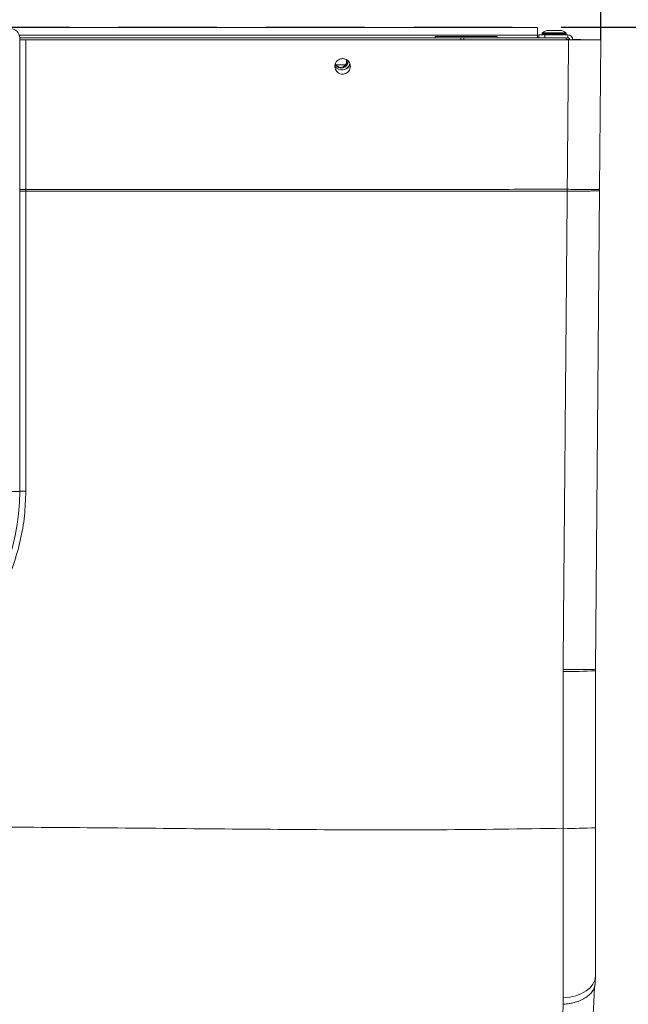
# Model space of a CAD drawing. Units: millimetres. Extents: x 1038 to 1775, y 45 to 421.
# Drawn here: x 1648 to 1687, y 281 to 344 of the extents above; entities that cross this region are included whole.
import ezdxf

# ---------------------------------------------------------------- set-up
doc = ezdxf.new("R2010")
doc.units = ezdxf.units.MM
doc.header["$PDSIZE"] = -1
doc.linetypes.add('DASHED2', pattern=[9.525, 6.35, -3.175])
doc.dimstyles.new('ISO-25', dxfattribs={"dimtxt": 2.5, "dimasz": 2.5, "dimexe": 1.25, "dimexo": 0.625, "dimtad": 1, "dimtxsty": 'Standard', "dimcen": 2.5, "dimadec": 0, "dimazin": 0, "dimtfac": 1, "dimtmove": 0, "dimatfit": 3, "dimfxl": 1, "dimarcsym": 0})

# ---------------------------------------------------------------- blocks, each defined once
blk = doc.blocks.new('*D28')
at = {"color": 0, "lineweight": -2}
for p, q in [((1685.261, 344.17), (1685.261, 376.888)), ((1775.261, 344.977), (1775.261, 376.888)), ((1693.261, 375.888), (1767.261, 375.888))]:
    blk.add_line(p, q, dxfattribs=at)
at = {"color": 0}
for points in [[(1693.261, 377.221), (1693.261, 374.554), (1685.261, 375.888)], [(1767.261, 374.554), (1767.261, 377.221), (1775.261, 375.888)]]:
    blk.add_solid(points, dxfattribs=at)
at = {"layer": 'Defpoints', "color": 0}
for p in [(1775.261, 375.888), (1775.261, 343.977), (1685.261, 343.17)]:
    blk.add_point(p, dxfattribs=at)
at = {"color": 0, "insert": (1730.261, 381.388), "char_height": 5, "attachment_point": 5}
blk.add_mtext('450', dxfattribs=at)
blk = doc.blocks.new('*D30')
at = {"color": 0, "lineweight": -2}
for p, q in [((1601.285, 343.162), (1601.285, 376.888)), ((1685.261, 343.162), (1685.261, 376.888)), ((1609.285, 375.888), (1677.261, 375.888))]:
    blk.add_line(p, q, dxfattribs=at)
at = {"color": 0}
for points in [[(1609.285, 377.221), (1609.285, 374.554), (1601.285, 375.888)], [(1677.261, 374.554), (1677.261, 377.221), (1685.261, 375.888)]]:
    blk.add_solid(points, dxfattribs=at)
at = {"layer": 'Defpoints', "color": 0}
for p in [(1685.261, 375.888), (1601.285, 342.162), (1685.261, 342.162)]:
    blk.add_point(p, dxfattribs=at)
at = {"color": 0, "insert": (1643.235, 381.388), "char_height": 5, "attachment_point": 5}
blk.add_mtext('420', dxfattribs=at)

msp = doc.modelspace()

# ---------------------------------------------------------------- linework, layer by layer
at = {"linetype": 'DASHED2'}
msp.add_line((1774.782, 343.977), (1511.285, 343.977), dxfattribs=at)
at = {"color": 7, "linetype": 'Continuous', "lineweight": 15}
for p, q in [((1681.172, 343.978), (1605.572, 343.978)), ((1681.172, 343.468), (1681.172, 343.305)), ((1681.251, 343.305), (1681.251, 343.505)), ((1681.251, 343.505), (1681.251, 343.305)), ((1681.251, 343.505), (1681.251, 343.505)), ((1681.651, 343.505), (1683.131, 343.505)), ((1683.051, 343.505), (1683.131, 343.505)), ((1683.051, 343.505), (1683.131, 343.505)), ((1683.051, 343.505), (1683.131, 343.505)), ((1647.75, 343.305), (1647.75, 343.301)), ((1647.75, 343.305), (1676.223, 343.305)), ((1647.75, 343.301), (1647.75, 314.005)), ((1674.572, 343.383), (1678.572, 343.383)), ((1674.572, 343.305), (1674.572, 343.383)), ((1676.223, 343.305), (1676.223, 343.305)), ((1676.423, 343.305), (1676.223, 343.305)), ((1676.423, 343.305), (1676.423, 343.17)), ((1683.031, 343.305), (1676.423, 343.305)), ((1676.423, 343.169), (1676.423, 343.305)), ((1678.572, 343.383), (1678.572, 343.305)), ((1678.572, 343.305), (1678.572, 343.383)), ((1681.172, 343.305), (1681.172, 343.305)), ((1683.031, 343.305), (1683.131, 343.305)), ((1683.031, 343.205), (1683.191, 343.205)), ((1683.031, 343.205), (1683.191, 343.205)), ((1683.031, 343.205), (1683.191, 343.205)), ((1683.031, 343.205), (1683.191, 343.205)), ((1683.051, 343.305), (1683.131, 343.305)), ((1683.051, 343.305), (1683.131, 343.305)), ((1683.051, 343.305), (1683.131, 343.305)), ((1683.191, 343.169), (1683.191, 343.205)), ((1683.191, 343.205), (1683.249, 343.205)), ((1683.191, 343.205), (1683.249, 343.205)), ((1683.191, 343.205), (1683.249, 343.205)), ((1683.191, 343.205), (1683.249, 343.205)), ((1683.251, 343.185), (1683.251, 343.185)), ((1683.251, 343.169), (1683.251, 343.185)), ((1683.251, 343.185), (1683.251, 343.169)), ((1683.45, 343.205), (1683.451, 343.205)), ((1683.45, 343.205), (1683.451, 343.205)), ((1683.45, 343.205), (1683.451, 343.205)), ((1683.45, 343.205), (1683.451, 343.205)), ((1683.451, 343.169), (1683.451, 343.205)), ((1683.451, 343.185), (1683.451, 343.205)), ((1683.451, 343.205), (1683.451, 343.205)), ((1683.451, 343.205), (1683.973, 343.205)), ((1684.268, 343.17), (1684.109, 343.17)), ((1685.261, 343.17), (1685.178, 333.521)), ((1684.91, 302.52), (1685.177, 333.432)), ((1684.91, 286.038), (1684.91, 286.032))]:
    msp.add_line(p, q, dxfattribs=at)
at = {"color": 7, "linetype": 'Continuous', "lineweight": 0}
for p, q in [((1681.172, 343.468), (1647.728, 343.468)), ((1681.651, 343.505), (1681.651, 343.305)), ((1683.131, 343.305), (1683.131, 343.505)), ((1683.451, 343.185), (1683.251, 343.185)), ((1668.172, 341.565), (1668.777, 341.565))]:
    msp.add_line(p, q, dxfattribs=at)
at = {"color": 7, "linetype": 'Continuous', "lineweight": 15, "flags": 128}
for points in [[(1681.172, 343.468), (1681.172, 343.574), (1681.172, 343.672), (1681.172, 343.76), (1681.172, 343.836), (1681.172, 343.897), (1681.172, 343.941), (1681.172, 343.969), (1681.172, 343.978)], [(1681.251, 343.505), (1681.258, 343.505), (1681.281, 343.505), (1681.318, 343.505), (1681.368, 343.505), (1681.429, 343.505), (1681.498, 343.505), (1681.573, 343.505), (1681.651, 343.505)], [(1682.621, 343.785), (1682.593, 343.785), (1682.512, 343.785), (1682.392, 343.785), (1682.251, 343.785), (1682.109, 343.785), (1681.989, 343.785), (1681.909, 343.785), (1681.881, 343.785)], [(1683.031, 343.305), (1683.031, 343.297), (1683.031, 343.273), (1683.031, 343.234), (1683.031, 343.182), (1683.031, 343.17)], [(1683.178, 343.169), (1683.595, 343.17), (1683.989, 343.17), (1684.35, 343.17), (1684.662, 343.17), (1684.917, 343.17), (1685.106, 343.17), (1685.222, 343.17), (1685.261, 343.17)], [(1684.761, 343.17), (1684.761, 343.17)], [(1647.75, 322.455), (1647.75, 322.418), (1647.75, 322.311), (1647.75, 322.15), (1647.75, 321.956), (1647.75, 321.754), (1647.75, 321.573), (1647.75, 321.437), (1647.75, 321.364), (1647.75, 321.355)], [(1684.775, 280.231), (1684.812, 281.015), (1684.86, 282.002)]]:
    msp.add_lwpolyline(points, dxfattribs=at)
at = {"color": 7, "linetype": 'Continuous', "lineweight": 0, "flags": 128}
for points in [[(1683.025, 343.569), (1682.987, 343.569), (1682.877, 343.569), (1682.706, 343.569), (1682.49, 343.569), (1682.251, 343.569), (1682.011, 343.569), (1681.796, 343.569), (1681.624, 343.569), (1681.514, 343.569), (1681.476, 343.569)], [(1681.506, 343.632), (1681.543, 343.632), (1681.648, 343.632), (1681.813, 343.632), (1682.021, 343.632), (1682.251, 343.632), (1682.481, 343.632), (1682.688, 343.632), (1682.853, 343.632), (1682.959, 343.632), (1682.995, 343.632), (1682.995, 343.632)], [(1648.142, 333.519), (1647.948, 333.519), (1647.763, 333.518), (1647.75, 333.518)], [(1648.142, 333.41), (1647.948, 333.409), (1647.763, 333.408), (1647.75, 333.408)], [(1647.75, 314.005), (1647.727, 314.005), (1647.657, 314.005), (1647.543, 314.005), (1647.388, 314.005), (1647.199, 314.005), (1646.981, 314.005), (1646.742, 314.005), (1646.49, 314.005)], [(1682.841, 281.288), (1683.256, 281.337), (1683.648, 281.431), (1684.005, 281.568), (1684.316, 281.742), (1684.569, 281.948), (1684.756, 282.178), (1684.871, 282.426), (1684.91, 282.682)]]:
    msp.add_lwpolyline(points, dxfattribs=at)
at = {"color": 7, "linetype": 'Continuous', "lineweight": 0}
for centre, radius, start, end in [((1647.152, 343.3), 0.598, 0.13969, 89.57541), ((1648.14, 262.671), 51.351, 89.99814, 90.43518), ((1683.314, 331.135), 28.758, 269.02502, 273.18016)]:
    msp.add_arc(centre, radius, start, end, dxfattribs=at)
at = {"color": 7, "linetype": 'Continuous', "lineweight": 15}
for centre, radius, start, end in [((1682.251, 343.505), 0.777, 175.28003, 180.00009), ((1681.576, 343.561), 0.1, 134.38204, 175.28003), ((1681.881, 343.249), 0.536, 90.00009, 134.38204), ((1682.621, 343.249), 0.536, 45.61813, 90.00009), ((1682.925, 343.561), 0.1, 4.72014, 45.61813), ((1682.251, 343.505), 0.777, 0.00009, 4.72014), ((1683.131, 343.185), 0.32, 0.00009, 90.00009), ((1683.131, 343.185), 0.12, 0.00009, 90.00009), ((1683.131, 343.185), 0.12, 0.00009, 90.00009), ((1683.131, 343.185), 0.12, 9.55118, 90.00009), ((1668.557, 341.804), 0.574, 217.18791, 336.83901), ((1668.51, 341.804), 0.453, 208.54177, 0.07005), ((1668.508, 341.805), 0.413, 203.59971, 0.05995), ((1668.44, 341.805), 0.413, 274.75816, 11.80416), ((1668.51, 341.804), 0.574, 272.34672, 344.05058), ((1633.65, 314.005), 14.1, 180.00009, 0.00009), ((1683.314, 320.991), 28.753, 269.02484, 273.18058)]:
    msp.add_arc(centre, radius, start, end, dxfattribs=at)
for points, knots in [([(1647.75, 343.166), (1647.81, 343.166), (1647.934, 343.166), (1648.071, 343.166), (1648.142, 343.166)], [0, 0, 0, 0, 0.486809, 1, 1, 1, 1]), ([(1683.178, 343.169), (1679.639, 343.169), (1672.56, 343.168), (1663.172, 343.168), (1655.031, 343.167), (1650.439, 343.166), (1648.142, 343.166)], [0, 0, 0, 0, 0.30368, 0.60736, 0.803654, 1, 1, 1, 1]), ([(1676.223, 343.305), (1676.224, 343.298), (1676.227, 343.284), (1676.229, 343.224), (1676.229, 343.173), (1676.229, 343.169)], [0, 0, 0, 0, 0.4770116, 0.9540261, 1, 1, 1, 1]), ([(1669.096, 341.462), (1669.093, 341.427), (1669.088, 341.336), (1669.03, 341.197), (1668.919, 341.068), (1668.769, 340.983), (1668.601, 340.952), (1668.432, 340.979), (1668.281, 341.061), (1668.166, 341.187), (1668.1, 341.345), (1668.089, 341.515), (1668.135, 341.68), (1668.233, 341.82), (1668.372, 341.92), (1668.537, 341.968), (1668.708, 341.959), (1668.866, 341.894), (1668.993, 341.78), (1669.079, 341.631), (1669.09, 341.518), (1669.096, 341.462)], [0, 0, 0, 0, 0.033456, 0.087088, 0.140819, 0.194628, 0.248461, 0.302255, 0.355967, 0.409587, 0.463145, 0.516697, 0.570301, 0.623994, 0.677777, 0.73161, 0.785429, 0.839175, 0.892823, 0.94641, 1, 1, 1, 1]), ([(1669.096, 341.462), (1669.093, 341.497), (1669.088, 341.589), (1669.03, 341.728), (1668.918, 341.858), (1668.769, 341.937), (1668.654, 341.971), (1668.597, 341.962), (1668.596, 341.961)], [0, 0, 0, 0, 0.134316, 0.349163, 0.564352, 0.779676, 0.994875, 1, 1, 1, 1]), ([(1668.595, 340.968), (1668.633, 340.968), (1668.726, 340.968), (1668.867, 341.032), (1668.993, 341.144), (1669.079, 341.294), (1669.09, 341.406), (1669.096, 341.462)], [0, 0, 0, 0, 0.142868, 0.357467, 0.571721, 0.785859, 1, 1, 1, 1]), ([(1684.91, 292.282), (1684.91, 293.972), (1684.91, 297.351), (1684.91, 300.731), (1684.91, 302.421)], [0, 0, 0, 0, 0.5, 1, 1, 1, 1]), ([(1684.91, 282.682), (1684.91, 283.005), (1684.91, 283.652), (1684.91, 284.694), (1684.91, 285.785), (1684.91, 286.96), (1684.91, 288.206), (1684.91, 289.533), (1684.91, 290.895), (1684.91, 291.82), (1684.91, 292.282)], [0, 0, 0, 0, 0.116408, 0.232815, 0.351876, 0.470936, 0.601304, 0.731671, 0.865836, 1, 1, 1, 1])]:
    msp.add_open_spline(points, degree=3, knots=knots, dxfattribs=at)
at = {"color": 7, "linetype": 'Continuous', "lineweight": 0}
for points, knots in [([(1648.142, 343.166), (1648.142, 342.5), (1648.142, 339.284), (1648.142, 336.068), (1648.142, 333.519)], [0, 0, 0, 0, 0.2072985, 1, 1, 1, 1]), ([(1683.094, 333.52), (1681.272, 333.52), (1677.622, 333.518), (1672.136, 333.517), (1666.639, 333.518), (1661.138, 333.518), (1654.972, 333.519), (1650.64, 333.519), (1648.142, 333.519), (1648.142, 333.519)], [0, 0, 0, 0, 0.156765, 0.31407, 0.471375, 0.62868, 0.785984, 1, 1, 1, 1, 1]), ([(1648.142, 333.519), (1648.142, 333.5), (1648.142, 333.464), (1648.142, 333.427), (1648.142, 333.41)], [0, 0, 0, 0, 0.512769, 1, 1, 1, 1]), ([(1683.094, 333.411), (1681.272, 333.411), (1677.622, 333.409), (1672.136, 333.408), (1666.639, 333.409), (1661.138, 333.409), (1654.972, 333.41), (1650.64, 333.41), (1648.142, 333.41), (1648.142, 333.41)], [0, 0, 0, 0, 0.156748, 0.314057, 0.471366, 0.628673, 0.785981, 1, 1, 1, 1, 1]), ([(1648.142, 333.41), (1648.142, 332.743), (1648.142, 329.41), (1648.142, 322.948), (1648.142, 317.152), (1648.142, 314.022)], [0, 0, 0, 0, 0.103145, 0.515725, 1, 1, 1, 1]), ([(1685.178, 333.521), (1685.17, 333.52), (1685.155, 333.517), (1685.034, 333.515), (1684.845, 333.514), (1684.588, 333.513), (1684.274, 333.514), (1683.912, 333.515), (1683.515, 333.517), (1683.234, 333.519), (1683.094, 333.52)], [0, 0, 0, 0, 0.125001, 0.25, 0.375, 0.5, 0.625, 0.75, 0.875, 1, 1, 1, 1]), ([(1685.177, 333.432), (1685.169, 333.429), (1685.154, 333.425), (1685.033, 333.419), (1684.845, 333.414), (1684.588, 333.411), (1684.273, 333.409), (1683.911, 333.408), (1683.514, 333.409), (1683.234, 333.411), (1683.094, 333.411)], [0, 0, 0, 0, 0.125, 0.250001, 0.375, 0.5, 0.625001, 0.75, 0.875, 1, 1, 1, 1]), ([(1648.142, 314.022), (1648.125, 313.488), (1648.09, 312.42), (1647.816, 310.828), (1647.373, 309.267), (1646.753, 307.756), (1645.971, 306.323), (1645.03, 304.99), (1643.947, 303.77), (1642.736, 302.678), (1641.407, 301.732), (1639.982, 300.94), (1638.478, 300.311), (1636.912, 299.86), (1635.306, 299.585), (1633.678, 299.491), (1632.049, 299.585), (1630.439, 299.86), (1628.871, 300.312), (1627.367, 300.942), (1625.943, 301.734), (1624.616, 302.679), (1623.406, 303.77), (1622.325, 304.988), (1621.384, 306.319), (1620.603, 307.749), (1619.983, 309.257), (1619.539, 310.819), (1619.262, 312.414), (1619.228, 313.486), (1619.21, 314.022)], [0, 0, 0, 0, 0.035219, 0.070439, 0.106225, 0.142126, 0.177912, 0.213673, 0.249548, 0.285309, 0.321046, 0.356897, 0.392633, 0.428353, 0.464187, 0.499906, 0.535715, 0.571639, 0.607449, 0.643171, 0.679008, 0.714731, 0.75044, 0.786264, 0.821974, 0.857707, 0.893553, 0.929285, 0.964643, 1, 1, 1, 1]), ([(1682.825, 302.5), (1682.966, 302.499), (1683.246, 302.497), (1683.643, 302.496), (1684.005, 302.497), (1684.32, 302.499), (1684.577, 302.503), (1684.766, 302.507), (1684.887, 302.513), (1684.902, 302.518), (1684.91, 302.52)], [0, 0, 0, 0, 0.125, 0.25, 0.375, 0.500001, 0.625, 0.75, 0.875001, 1, 1, 1, 1]), ([(1682.825, 292.242), (1682.825, 293.775), (1682.825, 297.155), (1682.825, 300.534), (1682.825, 302.381)], [0, 0, 0, 0, 0.45364, 1, 1, 1, 1]), ([(1682.825, 292.242), (1680.165, 292.203), (1674.862, 292.126), (1666.915, 292.149), (1659.003, 292.217), (1651.117, 292.296), (1643.248, 292.337), (1635.38, 292.296), (1627.502, 292.218), (1619.602, 292.15), (1611.671, 292.126), (1606.381, 292.203), (1603.729, 292.242)], [0, 0, 0, 0, 0.101128, 0.201629, 0.301582, 0.401108, 0.50038, 0.599622, 0.699059, 0.798861, 0.899149, 1, 1, 1, 1]), ([(1682.841, 281.288), (1682.841, 281.657), (1682.841, 282.395), (1682.84, 283.584), (1682.838, 284.827), (1682.836, 286.092), (1682.835, 287.357), (1682.832, 288.62), (1682.83, 289.912), (1682.827, 291.125), (1682.826, 291.903), (1682.825, 292.242)], [0, 0, 0, 0, 0.116368, 0.232736, 0.351755, 0.470773, 0.58044, 0.690106, 0.801995, 0.913884, 1, 1, 1, 1]), ([(1682.835, 280.883), (1682.921, 280.888), (1683.095, 280.899), (1683.354, 280.94), (1683.654, 281.011), (1683.979, 281.128), (1684.303, 281.303), (1684.564, 281.515), (1684.759, 281.75), (1684.827, 281.919), (1684.86, 282.002)], [0, 0, 0, 0, 0.088232, 0.179711, 0.273955, 0.419112, 0.566847, 0.714583, 0.859739, 1, 1, 1, 1]), ([(1682.835, 280.883), (1682.835, 280.883), (1682.839, 281.012), (1682.84, 281.15), (1682.841, 281.288)], [0, 0, 0, 0, 0.0001229, 1, 1, 1, 1]), ([(1680.779, 273.944), (1680.791, 273.958), (1680.839, 274.011), (1681.015, 274.267), (1681.31, 274.774), (1681.702, 275.594), (1682.098, 276.627), (1682.416, 277.726), (1682.635, 278.807), (1682.779, 279.802), (1682.817, 280.522), (1682.835, 280.883)], [0, 0, 0, 0, 0.032551, 0.129584, 0.276409, 0.422613, 0.56812, 0.713239, 0.809555, 0.904721, 1, 1, 1, 1])]:
    msp.add_open_spline(points, degree=3, knots=knots, dxfattribs=at)
for points in [[(1683.094, 333.52), (1683.178, 343.169)], [(1682.825, 302.5), (1683.094, 333.411)], [(1683.094, 333.411), (1683.094, 333.52)], [(1682.825, 302.381), (1682.825, 302.5)]]:
    msp.add_open_spline(points, degree=1, dxfattribs=at)
at = {"color": 7, "linetype": 'Continuous', "lineweight": 15}
for points in [[(1685.177, 333.432), (1685.178, 333.521)], [(1684.91, 302.421), (1684.91, 302.52)], [(1684.902, 282.246), (1684.91, 282.682)], [(1684.86, 282.002), (1684.902, 282.246)]]:
    msp.add_open_spline(points, degree=1, dxfattribs=at)

# ---------------------------------------------------------------- dimensions: what is measured, and where the dimension line sits
at = {"color": 1}
dim = msp.add_linear_dim(base=(1685.261, 375.888), p1=(1601.285, 342.162), p2=(1685.261, 342.162), dimstyle='ISO-25', override={"dimtxt": 5, "dimasz": 8, "dimexe": 1, "dimexo": 1, "dimgap": 3, "dimtih": 1, "dimtoh": 1, "dimdec": 0, "dimlfac": 5, "dimzin": 0, "dimtzin": 0}, dxfattribs=at)
dim.commit()
dim.dimension.update_dxf_attribs({"geometry": '*D30', "text_midpoint": (1643.235, 375.888), "dimtype": 160})
at = {"color": 3}
dim = msp.add_linear_dim(base=(1775.261, 375.888), p1=(1685.261, 343.17), p2=(1775.261, 343.977), dimstyle='ISO-25', override={"dimtxt": 5, "dimasz": 8, "dimexe": 1, "dimexo": 1, "dimgap": 3, "dimtih": 1, "dimtoh": 1, "dimdec": 0, "dimlfac": 5, "dimzin": 0, "dimtzin": 0}, dxfattribs=at)
dim.commit()
dim.dimension.update_dxf_attribs({"geometry": '*D28', "text_midpoint": (1730.261, 375.888), "dimtype": 160})

doc.saveas('drawing.dxf')
